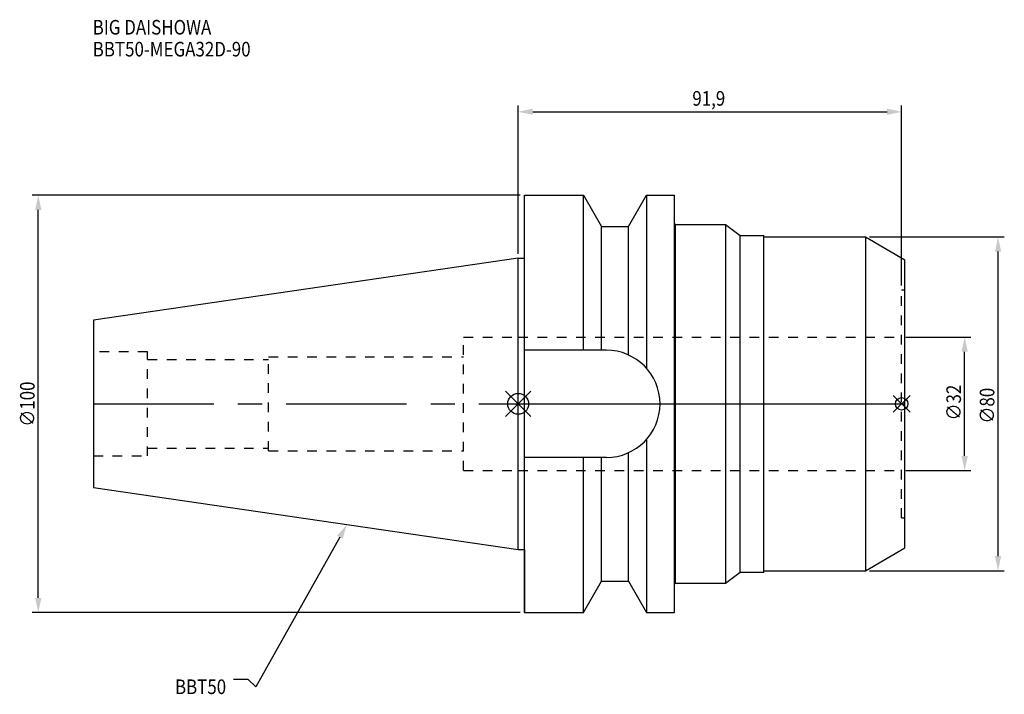
# Model space of a CAD drawing. Extents: x -119 to 116, y -70 to 92.
import ezdxf

# ---------------------------------------------------------------- set-up
doc = ezdxf.new("R2010")
doc.units = 0
doc.header["$LTSCALE"] = 23.1
doc.header["$PDMODE"] = 3
doc.header["$PDSIZE"] = 8
doc.linetypes.add('CENTER', pattern=[2, 1.25, -0.25, 0.25, -0.25])
doc.linetypes.add('DASHED', pattern=[0.2, 0.1, -0.1])
doc.layers.get('0').update_dxf_attribs({"linetype": 'CONTINUOUS'})
doc.layers.get('DEFPOINTS').update_dxf_attribs({"linetype": 'CONTINUOUS'})
for name, color, linetype in [('1', 4, 'CONTINUOUS'), ('2', 7, 'CONTINUOUS'), ('3', 1, 'DASHED'), ('4', 2, 'CENTER'), ('6', 5, 'CONTINUOUS'), ('NOCUT', 7, 'CONTINUOUS'), ('SK1', 4, 'CONTINUOUS'), ('SK3', 1, 'DASHED'), ('SK4', 2, 'CENTER')]:
    doc.layers.add(name, color=color, linetype=linetype)
doc.styles.get("Standard").update_dxf_attribs({"font": 'txt', "width": 0.85})
doc.dimstyles.get("Standard").update_dxf_attribs({"dimtxt": 3.5, "dimasz": 3.5, "dimexe": 1.5, "dimexo": 1, "dimtad": 1, "dimblk": '_FILLED', "dimblk1": '_FILLED', "dimblk2": '_FILLED', "dimcen": 0.09, "dimazin": 3, "dimtol": 1, "dimtp": 0.01, "dimtm": 0.01, "dimtfac": 1, "dimtofl": 0, "dimtmove": 0, "dimatfit": 3})

# ---------------------------------------------------------------- blocks, each defined once
blk = doc.blocks.new('_FILLED')
at = {"color": 0, "linetype": 'BYBLOCK'}
blk.add_solid([(0, 0), (-1, 0.214), (-1, -0.214)], dxfattribs=at)
blk = doc.blocks.new('*U17')
at = {"layer": '2', "color": 0, "width": 0.85}
blk.add_text('∅100', height=3.5, rotation=90, dxfattribs=at).set_placement((-115.875, -5.4625))
blk = doc.blocks.new('*D1')
at = {"layer": '2', "color": 0}
for p, q in [((0.5, 50), (-116.5, 50)), ((-115, -46.5), (-115, 46.5)), ((0.5, -50), (-116.5, -50))]:
    blk.add_line(p, q, dxfattribs=at)
at = {"layer": 'DEFPOINTS', "color": 0}
for p in [(-115, 50), (1.5, 50), (1.5, -50)]:
    blk.add_point(p, dxfattribs=at)
blk.add_blockref('*U17', (0, 0))
at = {"layer": '2', "color": 0, "xscale": 3.5, "yscale": 3.5, "zscale": 3.5}
for p, rotation in [((-115, 50), 90), ((-115, -50), 270)]:
    blk.add_blockref('_FILLED', p, dxfattribs=dict(at, rotation=rotation))
blk = doc.blocks.new('*U16')
at = {"layer": '2', "color": 0, "width": 0.85}
blk.add_text('∅32', height=3.5, rotation=90, dxfattribs=at).set_placement((106.12, -3.97))
blk = doc.blocks.new('*D2')
at = {"layer": '2', "color": 0}
for p, q in [((92.9, 16), (108.5, 16)), ((107, -12.5), (107, 12.5)), ((92.9, -16), (108.5, -16))]:
    blk.add_line(p, q, dxfattribs=at)
at = {"layer": 'DEFPOINTS', "color": 0}
for p in [(91.9, 16), (107, 16), (91.9, -16)]:
    blk.add_point(p, dxfattribs=at)
blk.add_blockref('*U16', (0, 0))
at = {"layer": '2', "color": 0, "xscale": 3.5, "yscale": 3.5, "zscale": 3.5}
for p, rotation in [((107, 16), 90), ((107, -16), 270)]:
    blk.add_blockref('_FILLED', p, dxfattribs=dict(at, rotation=rotation))
blk = doc.blocks.new('*U15')
at = {"layer": '2', "color": 0, "width": 0.85}
blk.add_text('∅80', height=3.5, rotation=90, dxfattribs=at).set_placement((114.125, -4.71875))
blk = doc.blocks.new('*D3')
at = {"layer": '2', "color": 0}
for p, q in [((84.2, 40), (116.5, 40)), ((115, -36.5), (115, 36.5)), ((84.2, -40), (116.5, -40))]:
    blk.add_line(p, q, dxfattribs=at)
at = {"layer": 'DEFPOINTS', "color": 0}
for p in [(83.2, 40), (115, 40), (83.2, -40)]:
    blk.add_point(p, dxfattribs=at)
blk.add_blockref('*U15', (0, 0))
at = {"layer": '2', "color": 0, "xscale": 3.5, "yscale": 3.5, "zscale": 3.5}
for p, rotation in [((115, 40), 90), ((115, -40), 270)]:
    blk.add_blockref('_FILLED', p, dxfattribs=dict(at, rotation=rotation))
blk = doc.blocks.new('*U14')
at = {"layer": '2', "color": 0, "width": 0.85}
blk.add_text('91,9', height=3.5, dxfattribs=at).set_placement((41.74, 71.46))
blk = doc.blocks.new('*D4')
at = {"layer": '2', "color": 0}
for p, q in [((0, 35.925), (0, 71.5)), ((91.9, 28.35), (91.9, 71.5)), ((3.5, 70), (88.4, 70))]:
    blk.add_line(p, q, dxfattribs=at)
at = {"layer": 'DEFPOINTS', "color": 0}
for p in [(91.9, 70), (0, 34.925), (91.9, 27.35)]:
    blk.add_point(p, dxfattribs=at)
blk.add_blockref('*U14', (0, 0))
at = {"layer": '2', "color": 0, "xscale": 3.5, "yscale": 3.5, "zscale": 3.5, "rotation": 180}
blk.add_blockref('_FILLED', (0, 70), dxfattribs=at)
at = {"layer": '2', "color": 0, "xscale": 3.5, "yscale": 3.5, "zscale": 3.5}
blk.add_blockref('_FILLED', (91.9, 70), dxfattribs=at)
blk = doc.blocks.new('*U11')
at = {"layer": '6', "width": 0.85}
for s, p in [('BIG DAISHOWA', (-101.96, 88.51)), ('BBT50-MEGA32D-90', (-101.96, 83.26))]:
    blk.add_text(s, height=3.5, dxfattribs=at).set_placement(p)
blk = doc.blocks.new('*U12')
at = {"layer": '6'}
blk.add_lwpolyline([(-42.75, -31.99), (-62.87, -67.81), (-64.74, -66.06), (-68.24, -66.06)], dxfattribs=at)
at = {"layer": '6', "xscale": 3.5, "yscale": 3.5, "zscale": 3.5, "rotation": 60.68015828460006}
blk.add_blockref('_FILLED', (-41.04, -28.94), dxfattribs=at)
blk = doc.blocks.new('*U13')
at = {"layer": '6', "width": 0.85}
blk.add_text('BBT50', height=3.5, dxfattribs=at).set_placement((-82.25, -69.56))

msp = doc.modelspace()

# ---------------------------------------------------------------- linework, layer by layer
for p, q in [((3, 3), (-3, -3)), ((-3, 3), (3, -3)), ((93.9, 2), (89.9, -2)), ((89.9, 2), (93.9, -2))]:
    msp.add_line(p, q)
for centre, radius in [((0, 0), 2.5), ((91.9, 0), 1.5)]:
    msp.add_circle(centre, radius)
at = {"layer": '1'}
for p, q in [((1.5, -50), (1.5, 50)), ((1.5, 50), (15.663, 50)), ((15.663, 12.85), (15.663, 50)), ((15.663, 50), (19.993, 42.5)), ((26.407, 42.5), (30.737, 50)), ((30.737, 50), (30.737, 8.556)), ((30.737, 50), (37.5, 50)), ((37.5, -50), (37.5, 50)), ((19.993, 12.85), (19.993, 42.5)), ((19.993, 42.5), (26.407, 42.5)), ((26.407, 11.725), (26.407, 42.5)), ((37.7, 43), (37.5, 43.2)), ((37.7, -43), (37.7, 43)), ((37.7, 43), (49.7, 43)), ((49.7, 43), (49.7, -43)), ((49.7, 43), (53.217, 40.35)), ((53.217, 40.35), (58.9, 40.35)), ((53.217, -40.35), (53.217, 40.35)), ((58.9, -40.35), (58.9, 40.35)), ((58.9, 40), (83.2, 40)), ((83.2, 40), (92.7, 34.515)), ((83.2, 40), (83.2, -40)), ((0, 34.925), (1.5, 34.925)), ((92.7, -34.515), (92.7, 34.515)), ((21.15, 12.85), (1.5, 12.85)), ((30.737, -8.556), (30.737, -50)), ((26.407, -42.5), (26.407, -11.725)), ((21.15, -12.85), (1.5, -12.85)), ((15.663, -50), (15.663, -12.85)), ((19.993, -42.5), (19.993, -12.85)), ((0, -34.925), (1.5, -34.925)), ((83.2, -40), (92.7, -34.515)), ((58.9, -40), (83.2, -40)), ((49.7, -43), (53.217, -40.35)), ((53.217, -40.35), (58.9, -40.35)), ((15.663, -50), (19.993, -42.5)), ((19.993, -42.5), (26.407, -42.5)), ((26.407, -42.5), (30.737, -50)), ((37.7, -43), (37.5, -43.2)), ((37.7, -43), (49.7, -43)), ((1.5, -50), (15.663, -50)), ((30.737, -50), (37.5, -50))]:
    msp.add_line(p, q, dxfattribs=at)
msp.add_arc((21.15, 0), 12.85, 270, 90, dxfattribs=at)
at = {"layer": '3'}
for p, q in [((91.9, 27.35), (92.7, 27.35)), ((91.9, -27.35), (91.9, 27.35)), ((0, 16), (91.9, 16)), ((0, -16), (91.9, -16)), ((91.9, -27.35), (92.7, -27.35))]:
    msp.add_line(p, q, dxfattribs=at)
at = {"layer": '4'}
msp.add_line((0, 0), (92.7, 0), dxfattribs=at)
at = {"layer": 'NOCUT'}
for p, q in [((0, 0), (92.7, 0)), ((0, -34.925), (0, 0)), ((92.7, -34.515), (92.7, 0)), ((0, -34.925), (1.5, -34.925)), ((1.5, -34.925), (1.5, -50)), ((83.2, -40), (92.7, -34.515)), ((58.9, -40), (83.2, -40)), ((58.9, -40.35), (58.9, -40)), ((49.7, -43), (53.217, -40.35)), ((53.217, -40.35), (58.9, -40.35)), ((15.663, -50), (19.993, -42.5)), ((19.993, -42.5), (26.407, -42.5)), ((26.407, -42.5), (30.737, -50)), ((37.7, -43), (37.5, -43.2)), ((37.5, -50), (37.5, -43.2)), ((37.7, -43), (49.7, -43)), ((1.5, -50), (15.663, -50)), ((30.737, -50), (37.5, -50))]:
    msp.add_line(p, q, dxfattribs=at)
at = {"layer": 'SK1'}
for p, q in [((0, 34.925), (-101.8, 20.079)), ((0, -34.925), (0, 34.925)), ((-101.8, 20.079), (-101.8, -20.079)), ((-101.8, -20.079), (0, -34.925))]:
    msp.add_line(p, q, dxfattribs=at)
at = {"layer": 'SK3'}
for p, q in [((-13.1, -16), (-13.1, 16)), ((-13.1, 16), (0, 16)), ((-88.8, 12.5), (-101.8, 12.5)), ((-88.8, -12.5), (-88.8, 12.5)), ((-88.8, 10.6), (-59.8, 10.6)), ((-59.8, -11.25), (-59.8, 11.25)), ((-59.8, 11.25), (-13.1, 11.25)), ((-88.8, -10.6), (-59.8, -10.6)), ((-59.8, -11.25), (-13.1, -11.25)), ((-101.8, -12.5), (-88.8, -12.5)), ((-13.1, -16), (0, -16))]:
    msp.add_line(p, q, dxfattribs=at)
at = {"layer": 'SK4'}
msp.add_line((-101.8, 0), (0, 0), dxfattribs=at)

# ---------------------------------------------------------------- block references
for name in ['*U11', '*U12', '*U13']:
    msp.add_blockref(name, (0, 0))

# ---------------------------------------------------------------- dimensions: what is measured, and where the dimension line sits
at = {"layer": '2'}
dim = msp.add_linear_dim(base=(91.9, 70), p1=(0, 34.925), p2=(91.9, 27.35), dimstyle='Standard', dxfattribs=at)
dim.commit()
dim.dimension.update_dxf_attribs({"geometry": '*D4', "text_midpoint": (45.95, 70), "dimtype": 128})
for base, p1, p2, picture, middle in [((-115, 50), (1.5, -50), (1.5, 50), '*D1', (-115, -1)), ((115, 40), (83.2, -40), (83.2, 40), '*D3', (115, -1)), ((107, 16), (91.9, -16), (91.9, 16), '*D2', (107, 0))]:
    dim = msp.add_linear_dim(base=base, p1=p1, p2=p2, angle=90, text='%%c<>', dimstyle='Standard', dxfattribs=at)
    dim.commit()
    dim.dimension.update_dxf_attribs({"geometry": picture, "text_midpoint": middle, "dimtype": 128})

doc.saveas('drawing.dxf')
